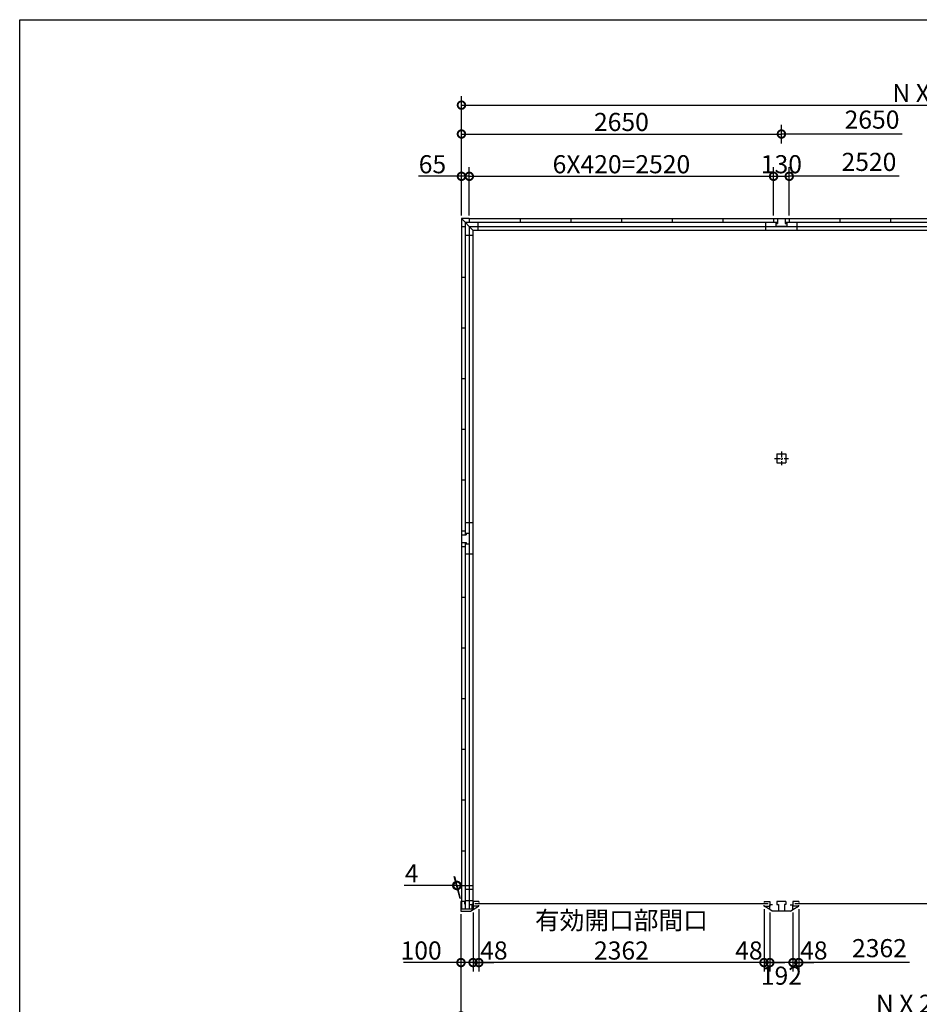
# Model space of a CAD drawing. Extents: x 225 to 20334, y 7 to 14162.
# Drawn here: x 225 to 7676, y 6008 to 14162 of the extents above; entities that cross this region are included whole.
import ezdxf

# ---------------------------------------------------------------- set-up
doc = ezdxf.new("R2010")
doc.units = 0
doc.header["$LTSCALE"] = 20
doc.header["$PDMODE"] = 3
doc.header["$PDSIZE"] = 2
doc.linetypes.add('CENTER', pattern=[2, 1.25, -0.25, 0.25, -0.25])
doc.layers.get('0').update_dxf_attribs({"linetype": 'CONTINUOUS'})
doc.layers.get('DEFPOINTS').update_dxf_attribs({"linetype": 'CONTINUOUS'})
for name, color, linetype in [('センター', 3, 'CENTER'), ('仕様書枠', 230, 'CONTINUOUS'), ('寸法', 4, 'CONTINUOUS'), ('部品1', 7, 'CONTINUOUS')]:
    doc.layers.add(name, color=color, linetype=linetype)
doc.styles.add('STYLE1', font='isocp.shx', dxfattribs={"bigfont": 'bigfont.shx'})
doc.dimstyles.new('INABA_S50G', dxfattribs={"dimtxt": 150, "dimasz": 125, "dimexe": 75, "dimexo": 25, "dimgap": 25, "dimtad": 3, "dimdec": 1, "dimdsep": 46, "dimtxsty": 'STYLE1', "dimblk1": 'DOTSMALL', "dimblk2": 'DOTSMALL', "dimsah": 1, "dimcen": 0, "dimclrt": 7, "dimadec": 0, "dimazin": 0, "dimtfac": 1, "dimtdec": 4, "dimtix": 1, "dimtmove": 0, "dimatfit": 3, "dimldrblk": 'DOTSMALL', "dimfxl": 1, "dimtolj": 1, "dimtzin": 0, "dimarcsym": 0})

# ---------------------------------------------------------------- blocks, each defined once
blk = doc.blocks.new('_DOTSMALL')
at = {"color": 0, "linetype": 'ByBlock', "ltscale": 50, "const_width": 0.5}
blk.add_lwpolyline([(-0.0625, 0, 1), (0.0625, 0, 1)], format="xyb", close=True, dxfattribs=at)
blk = doc.blocks.new('*D1')
at = {"layer": 'DEFPOINTS', "color": 0, "ltscale": 50}
for p in [(6630, 6795), (6678, 6821), (6678, 6353.4)]:
    blk.add_point(p, dxfattribs=at)
at = {"layer": '寸法', "color": 0, "lineweight": -2, "ltscale": 50}
for p, q in [((6678, 6796), (6678, 6278.4)), ((6630, 6353.4), (6505, 6353.4)), ((6630, 6353.4), (6678, 6353.4)), ((6678, 6353.4), (6803, 6353.4))]:
    blk.add_line(p, q, dxfattribs=at)
at = {"layer": '寸法', "color": 0, "lineweight": -2, "ltscale": 50, "xscale": 125, "yscale": 125, "zscale": 125}
blk.add_blockref('_DOTSMALL', (6630, 6353.4), dxfattribs=at)
at = {"layer": '寸法', "color": 0, "lineweight": -2, "ltscale": 50, "xscale": 125, "yscale": 125, "zscale": 125, "rotation": 180}
blk.add_blockref('_DOTSMALL', (6678, 6353.4), dxfattribs=at)
at = {"layer": '寸法', "color": 7, "ltscale": 50, "insert": (6803, 6453.4), "char_height": 150, "attachment_point": 5, "style": 'STYLE1'}
blk.add_mtext('\\A1;48', dxfattribs=at)
blk = doc.blocks.new('*D11')
at = {"layer": 'DEFPOINTS', "color": 0, "ltscale": 50}
for p in [(3880, 6780), (3980, 6792.5), (3980, 6353.4)]:
    blk.add_point(p, dxfattribs=at)
at = {"layer": '寸法', "color": 0, "lineweight": -2, "ltscale": 50}
for p, q in [((3880, 6755), (3880, 6278.4)), ((3980, 6767.5), (3980, 6278.4)), ((3880, 6353.4), (3404.9, 6353.4)), ((3980, 6353.4), (3880, 6353.4))]:
    blk.add_line(p, q, dxfattribs=at)
at = {"layer": '寸法', "color": 0, "lineweight": -2, "ltscale": 50, "xscale": 125, "yscale": 125, "zscale": 125, "rotation": 180}
blk.add_blockref('_DOTSMALL', (3880, 6353.4), dxfattribs=at)
at = {"layer": '寸法', "color": 0, "lineweight": -2, "ltscale": 50, "xscale": 125, "yscale": 125, "zscale": 125}
blk.add_blockref('_DOTSMALL', (3980, 6353.4), dxfattribs=at)
at = {"layer": '寸法', "color": 7, "ltscale": 50, "insert": (3550, 6453.4), "char_height": 150, "attachment_point": 5, "style": 'STYLE1'}
blk.add_mtext('\\A1;100', dxfattribs=at)
blk = doc.blocks.new('*D12')
at = {"layer": 'DEFPOINTS', "color": 0, "ltscale": 50}
for p in [(3880, 6780), (11838, 6780), (11838, 5912)]:
    blk.add_point(p, dxfattribs=at)
at = {"layer": '寸法', "color": 0, "lineweight": -2, "ltscale": 50}
for p, q in [((3880, 6755), (3880, 5837)), ((11838, 6755), (11838, 5837)), ((3880, 5912), (11838, 5912))]:
    blk.add_line(p, q, dxfattribs=at)
at = {"layer": '寸法', "color": 0, "lineweight": -2, "ltscale": 50, "xscale": 125, "yscale": 125, "zscale": 125, "rotation": 180}
blk.add_blockref('_DOTSMALL', (3880, 5912), dxfattribs=at)
at = {"layer": '寸法', "color": 0, "lineweight": -2, "ltscale": 50, "xscale": 125, "yscale": 125, "zscale": 125}
blk.add_blockref('_DOTSMALL', (11838, 5912), dxfattribs=at)
at = {"layer": '寸法', "color": 7, "ltscale": 50, "insert": (7859, 6012), "char_height": 150, "attachment_point": 5, "style": 'STYLE1'}
blk.add_mtext('\\A1;N X 2650 +8', dxfattribs=at)
blk = doc.blocks.new('*D13')
at = {"layer": 'DEFPOINTS', "color": 0, "ltscale": 50}
for p in [(11834, 13454.5), (3884, 12940), (11834, 12940)]:
    blk.add_point(p, dxfattribs=at)
at = {"layer": '寸法', "color": 0, "lineweight": -2, "ltscale": 50}
for p, q in [((3884, 12965), (3884, 13529.5)), ((3884, 13454.5), (11834, 13454.5)), ((11834, 12965), (11834, 13529.5))]:
    blk.add_line(p, q, dxfattribs=at)
at = {"layer": '寸法', "color": 0, "lineweight": -2, "ltscale": 50, "xscale": 125, "yscale": 125, "zscale": 125, "rotation": 180}
blk.add_blockref('_DOTSMALL', (3884, 13454.5), dxfattribs=at)
at = {"layer": '寸法', "color": 0, "lineweight": -2, "ltscale": 50, "xscale": 125, "yscale": 125, "zscale": 125}
blk.add_blockref('_DOTSMALL', (11834, 13454.5), dxfattribs=at)
at = {"layer": '寸法', "color": 7, "ltscale": 50, "insert": (7859, 13554.5), "char_height": 150, "attachment_point": 5, "style": 'STYLE1'}
blk.add_mtext('\\A1;N X 2650', dxfattribs=at)
blk = doc.blocks.new('*D16')
at = {"layer": 'DEFPOINTS', "color": 0, "ltscale": 50}
for p in [(3949, 12865), (3884, 12515), (3949, 12515)]:
    blk.add_point(p, dxfattribs=at)
at = {"layer": '寸法', "color": 0, "lineweight": -2, "ltscale": 50}
for p, q in [((3884, 12540), (3884, 12940)), ((3949, 12540), (3949, 12940)), ((3884, 12865), (3528.7, 12865)), ((3949, 12865), (3884, 12865))]:
    blk.add_line(p, q, dxfattribs=at)
at = {"layer": '寸法', "color": 0, "lineweight": -2, "ltscale": 50, "xscale": 125, "yscale": 125, "zscale": 125, "rotation": 180}
blk.add_blockref('_DOTSMALL', (3884, 12865), dxfattribs=at)
at = {"layer": '寸法', "color": 0, "lineweight": -2, "ltscale": 50, "xscale": 125, "yscale": 125, "zscale": 125}
blk.add_blockref('_DOTSMALL', (3949, 12865), dxfattribs=at)
at = {"layer": '寸法', "color": 7, "ltscale": 50, "insert": (3643.8, 12965), "char_height": 150, "attachment_point": 5, "style": 'STYLE1'}
blk.add_mtext('\\A1;65', dxfattribs=at)
blk = doc.blocks.new('*D19')
at = {"layer": 'DEFPOINTS', "color": 0, "ltscale": 50}
for p in [(3844.7, 6991.7), (3880, 6860), (3884, 6860)]:
    blk.add_point(p, dxfattribs=at)
at = {"layer": '寸法', "color": 0, "lineweight": -2, "ltscale": 50}
for p, q in [((3873.3, 6885), (3824.6, 7066.7)), ((3877.3, 6885), (3828.6, 7066.7)), ((3844.7, 6991.7), (3409.6, 6991.7)), ((3848.7, 6991.7), (3844.7, 6991.7)), ((3848.7, 6991.7), (3973.7, 6991.7))]:
    blk.add_line(p, q, dxfattribs=at)
at = {"layer": '寸法', "color": 0, "lineweight": -2, "ltscale": 50, "xscale": 125, "yscale": 125, "zscale": 125}
blk.add_blockref('_DOTSMALL', (3844.7, 6991.7), dxfattribs=at)
at = {"layer": '寸法', "color": 0, "lineweight": -2, "ltscale": 50, "xscale": 125, "yscale": 125, "zscale": 125, "rotation": 180}
blk.add_blockref('_DOTSMALL', (3848.7, 6991.7), dxfattribs=at)
at = {"layer": '寸法', "color": 7, "ltscale": 50, "insert": (3472.1, 7091.7), "char_height": 150, "attachment_point": 5, "style": 'STYLE1'}
blk.add_mtext('\\A1;4', dxfattribs=at)
blk = doc.blocks.new('*D23')
at = {"layer": 'DEFPOINTS', "color": 0, "ltscale": 50}
for p in [(11914, 5607.4), (3804, 4940), (11914, 4940)]:
    blk.add_point(p, dxfattribs=at)
at = {"layer": '寸法', "color": 0, "lineweight": -2, "ltscale": 50}
for p, q in [((3804, 4965), (3804, 5682.4)), ((11914, 4965), (11914, 5682.4)), ((3804, 5607.4), (11914, 5607.4))]:
    blk.add_line(p, q, dxfattribs=at)
at = {"layer": '寸法', "color": 0, "lineweight": -2, "ltscale": 50, "xscale": 125, "yscale": 125, "zscale": 125, "rotation": 180}
blk.add_blockref('_DOTSMALL', (3804, 5607.4), dxfattribs=at)
at = {"layer": '寸法', "color": 0, "lineweight": -2, "ltscale": 50, "xscale": 125, "yscale": 125, "zscale": 125}
blk.add_blockref('_DOTSMALL', (11914, 5607.4), dxfattribs=at)
at = {"layer": '寸法', "color": 7, "ltscale": 50, "insert": (7859, 5707.5), "char_height": 150, "attachment_point": 5, "style": 'STYLE1'}
blk.add_mtext('\\A1;N X 2650 +160', dxfattribs=at)
blk = doc.blocks.new('*D29')
at = {"layer": 'DEFPOINTS', "color": 0, "ltscale": 50}
for p in [(6469, 12865), (3949, 12515), (6469, 12515)]:
    blk.add_point(p, dxfattribs=at)
at = {"layer": '寸法', "color": 0, "lineweight": -2, "ltscale": 50}
for p, q in [((6469, 12540), (6469, 12940)), ((3949, 12865), (6469, 12865))]:
    blk.add_line(p, q, dxfattribs=at)
at = {"layer": '寸法', "color": 0, "lineweight": -2, "ltscale": 50, "xscale": 125, "yscale": 125, "zscale": 125, "rotation": 180}
blk.add_blockref('_DOTSMALL', (3949, 12865), dxfattribs=at)
at = {"layer": '寸法', "color": 0, "lineweight": -2, "ltscale": 50, "xscale": 125, "yscale": 125, "zscale": 125}
blk.add_blockref('_DOTSMALL', (6469, 12865), dxfattribs=at)
at = {"layer": '寸法', "color": 7, "ltscale": 50, "insert": (5209, 12965), "char_height": 150, "attachment_point": 5, "style": 'STYLE1'}
blk.add_mtext('\\A1;6X420=2520', dxfattribs=at)
blk = doc.blocks.new('*D30')
at = {"layer": 'DEFPOINTS', "color": 0, "ltscale": 50}
for p in [(6534, 13215.1), (6534, 13110.5), (3884, 12515)]:
    blk.add_point(p, dxfattribs=at)
at = {"layer": '寸法', "color": 0, "lineweight": -2, "ltscale": 50}
for p, q in [((3884, 12540), (3884, 13290.1)), ((3884, 13215.1), (6534, 13215.1)), ((6534, 13135.5), (6534, 13290.1))]:
    blk.add_line(p, q, dxfattribs=at)
at = {"layer": '寸法', "color": 0, "lineweight": -2, "ltscale": 50, "xscale": 125, "yscale": 125, "zscale": 125, "rotation": 180}
blk.add_blockref('_DOTSMALL', (3884, 13215.1), dxfattribs=at)
at = {"layer": '寸法', "color": 0, "lineweight": -2, "ltscale": 50, "xscale": 125, "yscale": 125, "zscale": 125}
blk.add_blockref('_DOTSMALL', (6534, 13215.1), dxfattribs=at)
at = {"layer": '寸法', "color": 7, "ltscale": 50, "insert": (5209, 13315.1), "char_height": 150, "attachment_point": 5, "style": 'STYLE1'}
blk.add_mtext('\\A1;2650', dxfattribs=at)
blk = doc.blocks.new('*D28')
at = {"layer": 'DEFPOINTS', "color": 0, "ltscale": 50}
for p in [(6599, 12865), (6469, 12515), (6599, 12515)]:
    blk.add_point(p, dxfattribs=at)
at = {"layer": '寸法', "color": 0, "lineweight": -2, "ltscale": 50}
for p, q in [((6469, 12540), (6469, 12940)), ((6599, 12540), (6599, 12940)), ((6469, 12865), (6599, 12865))]:
    blk.add_line(p, q, dxfattribs=at)
at = {"layer": '寸法', "color": 0, "lineweight": -2, "ltscale": 50, "xscale": 125, "yscale": 125, "zscale": 125, "rotation": 180}
blk.add_blockref('_DOTSMALL', (6469, 12865), dxfattribs=at)
at = {"layer": '寸法', "color": 0, "lineweight": -2, "ltscale": 50, "xscale": 125, "yscale": 125, "zscale": 125}
blk.add_blockref('_DOTSMALL', (6599, 12865), dxfattribs=at)
at = {"layer": '寸法', "color": 7, "ltscale": 50, "insert": (6534, 12965), "char_height": 150, "attachment_point": 5, "style": 'STYLE1'}
blk.add_mtext('\\A1;130', dxfattribs=at)
blk = doc.blocks.new('*D31')
at = {"layer": 'DEFPOINTS', "color": 0, "ltscale": 50}
for p in [(3980, 6795), (4028, 6821), (4028, 6353.4)]:
    blk.add_point(p, dxfattribs=at)
at = {"layer": '寸法', "color": 0, "lineweight": -2, "ltscale": 50}
for p, q in [((4028, 6796), (4028, 6278.4)), ((3980, 6353.4), (3855, 6353.4)), ((3980, 6353.4), (4028, 6353.4)), ((4028, 6353.4), (4153, 6353.4))]:
    blk.add_line(p, q, dxfattribs=at)
at = {"layer": '寸法', "color": 0, "lineweight": -2, "ltscale": 50, "xscale": 125, "yscale": 125, "zscale": 125}
blk.add_blockref('_DOTSMALL', (3980, 6353.4), dxfattribs=at)
at = {"layer": '寸法', "color": 0, "lineweight": -2, "ltscale": 50, "xscale": 125, "yscale": 125, "zscale": 125, "rotation": 180}
blk.add_blockref('_DOTSMALL', (4028, 6353.4), dxfattribs=at)
at = {"layer": '寸法', "color": 7, "ltscale": 50, "insert": (4153, 6453.4), "char_height": 150, "attachment_point": 5, "style": 'STYLE1'}
blk.add_mtext('\\A1;48', dxfattribs=at)
blk = doc.blocks.new('*D34')
at = {"layer": 'DEFPOINTS', "color": 0, "ltscale": 50}
for p in [(6438, 6792.5), (6630, 6792.5), (6438, 6353.4)]:
    blk.add_point(p, dxfattribs=at)
at = {"layer": '寸法', "color": 0, "lineweight": -2, "ltscale": 50}
for p, q in [((6438, 6767.5), (6438, 6278.4)), ((6630, 6767.5), (6630, 6278.4)), ((6630, 6353.4), (6438, 6353.4))]:
    blk.add_line(p, q, dxfattribs=at)
at = {"layer": '寸法', "color": 0, "lineweight": -2, "ltscale": 50, "xscale": 125, "yscale": 125, "zscale": 125, "rotation": 180}
blk.add_blockref('_DOTSMALL', (6438, 6353.4), dxfattribs=at)
at = {"layer": '寸法', "color": 0, "lineweight": -2, "ltscale": 50, "xscale": 125, "yscale": 125, "zscale": 125}
blk.add_blockref('_DOTSMALL', (6630, 6353.4), dxfattribs=at)
at = {"layer": '寸法', "color": 7, "ltscale": 50, "insert": (6534, 6245), "char_height": 150, "attachment_point": 5, "style": 'STYLE1'}
blk.add_mtext('\\A1;192', dxfattribs=at)
blk = doc.blocks.new('*D33')
at = {"layer": 'DEFPOINTS', "color": 0, "ltscale": 50}
for p in [(6390, 6821), (6438, 6792.5), (6390, 6353.4)]:
    blk.add_point(p, dxfattribs=at)
at = {"layer": '寸法', "color": 0, "lineweight": -2, "ltscale": 50}
for p, q in [((6390, 6796), (6390, 6278.4)), ((6390, 6353.4), (6265, 6353.4)), ((6438, 6353.4), (6390, 6353.4)), ((6438, 6353.4), (6563, 6353.4))]:
    blk.add_line(p, q, dxfattribs=at)
at = {"layer": '寸法', "color": 0, "lineweight": -2, "ltscale": 50, "xscale": 125, "yscale": 125, "zscale": 125}
blk.add_blockref('_DOTSMALL', (6390, 6353.4), dxfattribs=at)
at = {"layer": '寸法', "color": 0, "lineweight": -2, "ltscale": 50, "xscale": 125, "yscale": 125, "zscale": 125, "rotation": 180}
blk.add_blockref('_DOTSMALL', (6438, 6353.4), dxfattribs=at)
at = {"layer": '寸法', "color": 7, "ltscale": 50, "insert": (6265.1, 6453.4), "char_height": 150, "attachment_point": 5, "style": 'STYLE1'}
blk.add_mtext('\\A1;48', dxfattribs=at)
blk = doc.blocks.new('*D32')
at = {"layer": 'DEFPOINTS', "color": 0, "ltscale": 50}
for p in [(4028, 6821), (6390, 6821), (4028, 6353.4)]:
    blk.add_point(p, dxfattribs=at)
at = {"layer": '寸法', "color": 0, "lineweight": -2, "ltscale": 50}
for p, q in [((4028, 6796), (4028, 6278.4)), ((6390, 6796), (6390, 6278.4)), ((6390, 6353.4), (4028, 6353.4))]:
    blk.add_line(p, q, dxfattribs=at)
at = {"layer": '寸法', "color": 0, "lineweight": -2, "ltscale": 50, "xscale": 125, "yscale": 125, "zscale": 125, "rotation": 180}
blk.add_blockref('_DOTSMALL', (4028, 6353.4), dxfattribs=at)
at = {"layer": '寸法', "color": 0, "lineweight": -2, "ltscale": 50, "xscale": 125, "yscale": 125, "zscale": 125}
blk.add_blockref('_DOTSMALL', (6390, 6353.4), dxfattribs=at)
at = {"layer": '寸法', "color": 7, "ltscale": 50, "insert": (5209, 6578.4), "char_height": 150, "attachment_point": 5, "style": 'STYLE1'}
blk.add_mtext('\\A1;有効開口部間口\\P2362', dxfattribs=at)

msp = doc.modelspace()

# ---------------------------------------------------------------- linework, layer by layer
at = {"layer": 'センター', "ltscale": 2}
for p, q in [((6476.5, 10528.9), (6591.5, 10528.9)), ((6534, 10586.4), (6534, 10471.4))]:
    msp.add_line(p, q, dxfattribs=at)
at = {"layer": '仕様書枠', "ltscale": 50}
for p, q in [((225, 14162), (20334, 14162)), ((225, 280), (225, 14162))]:
    msp.add_line(p, q, dxfattribs=at)
at = {"layer": '寸法', "ltscale": 50}
for p, q in [((7534.26, 13215.05), (6534, 13215.05)), ((7508.84, 12865.03), (6599, 12865.03)), ((7595.65, 6353.42), (6678, 6353.42))]:
    msp.add_line(p, q, dxfattribs=at)
at = {"layer": '部品1', "ltscale": 50}
for p, q in [((3884, 12515), (3884, 12450)), ((3949, 12515), (3884, 12515)), ((3884, 12515), (3979, 12420)), ((3913.5, 12485.5), (3913.5, 9897)), ((3913.5, 12485.5), (6502, 12485.5)), ((3949, 12515), (3949, 12485.5)), ((3949, 12515), (11769, 12515)), ((4020.5, 12485.5), (4020.5, 12420)), ((4369, 12515), (4369, 12485.5)), ((4789, 12515), (4789, 12485.5)), ((5209, 12515), (5209, 12485.5)), ((5629, 12515), (5629, 12485.5)), ((6049, 12515), (6049, 12485.5)), ((6404, 12420), (6404, 12485.5)), ((6469, 12515), (6599, 12515)), ((6469, 12515), (6469, 12485.5)), ((6489, 12485.5), (6489, 12475)), ((6502, 12515), (6502, 12475)), ((6566, 12515), (6566, 12475)), ((6566, 12485.5), (9152, 12485.5)), ((6579, 12485.5), (6579, 12475)), ((6599, 12515), (6599, 12485.5)), ((6664, 12420), (6664, 12485.5)), ((7019, 12515), (7019, 12485.5)), ((7439, 12515), (7439, 12485.5)), ((3884, 12450), (3884, 9930)), ((3884, 12450), (3913.5, 12450)), ((3884, 12450), (3913.5, 12450)), ((3949, 12450), (3949, 9910)), ((3949, 12450), (3949, 9910)), ((3949, 12450), (11769, 12450)), ((3979, 12420), (3979, 6833.5)), ((3979, 12420), (11739, 12420)), ((6489, 12475), (6502, 12475)), ((6489, 12475), (6489, 12450)), ((6579, 12450), (6489, 12450)), ((6566, 12475), (6579, 12475)), ((6579, 12475), (6579, 12450)), ((3913.5, 12378.5), (3979, 12378.5)), ((3884, 12030), (3913.5, 12030)), ((3884, 12030), (3913.5, 12030)), ((3884, 11610), (3913.5, 11610)), ((3884, 11190), (3913.5, 11190)), ((3884, 11190), (3913.5, 11190)), ((3884, 10770), (3913.5, 10770)), ((6496.5, 10566.4), (6571.5, 10566.4)), ((6496.5, 10566.4), (6496.5, 10491.4)), ((6571.5, 10566.4), (6571.5, 10491.4)), ((6496.5, 10491.4), (6571.5, 10491.4)), ((3884, 10350), (3913.5, 10350)), ((3979, 9995), (3913.5, 9995)), ((3884, 9930), (3913.5, 9930)), ((3884, 9930), (3884, 9800)), ((3884, 9897), (3924, 9897)), ((3913.5, 9910), (3924, 9910)), ((3924, 9910), (3949, 9910)), ((3924, 9910), (3924, 9897)), ((3949, 9910), (3949, 9820)), ((3884, 9833), (3924, 9833)), ((3884, 9800), (3913.5, 9800)), ((3884, 9800), (3884, 6795.5)), ((3913.5, 9833), (3913.5, 6795.5)), ((3913.5, 9820), (3924, 9820)), ((3924, 9833), (3924, 9820)), ((3924, 9820), (3949, 9820)), ((3949, 9820), (3949, 6860)), ((3949, 9820), (3949, 6795.5)), ((3979, 9735), (3913.5, 9735)), ((3884, 9380), (3913.5, 9380)), ((3884, 8960), (3913.5, 8960)), ((3884, 8540), (3913.5, 8540)), ((3884, 8120), (3913.5, 8120)), ((3884, 7700), (3913.5, 7700)), ((3884, 7280), (3913.5, 7280)), ((3979, 6958.5), (3913.5, 6958.5)), ((3910, 6860), (3880, 6860)), ((3880, 6860), (3880, 6780)), ((3910, 6860), (3910, 6838)), ((3979, 6863.5), (3913.5, 6863.5)), ((3979.9, 6860), (3979.9, 6821)), ((4028, 6860), (4028, 6851)), ((6390, 6860), (6390, 6851)), ((6438, 6860), (6438, 6821)), ((6630, 6860), (6630, 6821)), ((6678, 6860), (6678, 6851)), ((3969.5, 6795.5), (3880, 6795.5)), ((3880, 6780), (3960, 6780)), ((3980, 6831), (3957, 6831)), ((3960, 6780), (3980, 6792.5)), ((3969.5, 6833.5), (3969.5, 6795.5)), ((3979, 6833.5), (3969.5, 6833.5)), ((3980, 6831), (3980, 6792.5)), ((4028, 6821), (4028, 6830)), ((6390, 6821), (6390, 6830)), ((6678, 6821), (6678, 6830))]:
    msp.add_line(p, q, dxfattribs=at)
at = {"layer": '部品1'}
for p, q in [((4028, 6860), (3980, 6860)), ((6390, 6860), (6438, 6860)), ((6496.5, 6860), (6496.5, 6835)), ((6571.5, 6860), (6496.5, 6860)), ((6571.5, 6860), (6571.5, 6835)), ((6678, 6860), (6630, 6860)), ((3980, 6792.5), (4025.6, 6821)), ((4028, 6821), (3980, 6821)), ((6390, 6821), (6438, 6821)), ((6438, 6792.5), (6392.4, 6821)), ((6438, 6792.5), (6438, 6831)), ((6461, 6831), (6438, 6831)), ((6458, 6780), (6438, 6792.5)), ((6609.9, 6780), (6458.1, 6780)), ((6496.5, 6835), (6509.5, 6835)), ((6509.5, 6835), (6509.5, 6780)), ((6571.5, 6835), (6558.5, 6835)), ((6558.5, 6835), (6558.5, 6780)), ((6607, 6831), (6630, 6831)), ((6610, 6780), (6630, 6792.5)), ((6630, 6792.5), (6630, 6831)), ((6630, 6792.5), (6675.6, 6821)), ((6678, 6821), (6630, 6821))]:
    msp.add_line(p, q, dxfattribs=at)
at = {"layer": '部品1', "color": 7, "linetype": 'Continuous', "ltscale": 25}
for p, q in [((6423.1, 6840.5), (3994.9, 6840.5)), ((9073.1, 6840.5), (6644.9, 6840.5))]:
    msp.add_line(p, q, dxfattribs=at)

# ---------------------------------------------------------------- texts
at = {"layer": '寸法', "color": 7, "ltscale": 50, "char_height": 150, "attachment_point": 5, "style": 'STYLE1'}
for s, insert in [('2650', (7284.64, 13315.07)), ('2520', (7259.22, 12965.05)), ('2362', (7346.03, 6453.43))]:
    msp.add_mtext(s, dxfattribs=dict(at, insert=insert))

# ---------------------------------------------------------------- dimensions: what is measured, and where the dimension line sits
at = {"layer": '寸法', "ltscale": 50}
dim = msp.add_linear_dim(base=(11834, 13454.52), p1=(3884, 12940.03), p2=(11834, 12940.03), text='N X 2650', dimstyle='INABA_S50G', dxfattribs=at)
dim.commit()
dim.dimension.update_dxf_attribs({"geometry": '*D13', "text_midpoint": (7859, 13554.53)})
dim = msp.add_linear_dim(base=(6534, 13215.05), p1=(3884, 12515), p2=(6534, 13110.49), dimstyle='INABA_S50G', dxfattribs=at)
dim.commit()
dim.dimension.update_dxf_attribs({"geometry": '*D30', "text_midpoint": (5209, 13315.07)})
for base, p1, p2, picture, middle in [((3949, 12865.03), (3884, 12515), (3949, 12515), '*D16', (3643.83, 12865.03)), ((6599, 12865.03), (6469, 12515), (6599, 12515), '*D28', (6534, 12865.03)), ((3980, 6353.42), (3880, 6780), (3980, 6792.5), '*D11', (3550, 6353.42))]:
    dim = msp.add_linear_dim(base=base, p1=p1, p2=p2, dimstyle='INABA_S50G', dxfattribs=at)
    dim.commit()
    dim.dimension.update_dxf_attribs({"geometry": picture, "text_midpoint": middle, "dimtype": 160})
for base, p1, p2, text, override, picture, middle in [((6469, 12865.03), (3949, 12515), (6469, 12515), '6X420=<>', {"dimse1": 1, "dimtmove": 1}, '*D29', (5209, 12965.05)), ((11838, 5912), (3880, 6780), (11838, 6780), 'N X 2650 +8', {"dimdec": 1}, '*D12', (7859, 6012.02)), ((4028, 6353.42), (6390, 6821), (4028, 6821), '有効開口部間口\\P<>', {"dimdec": 1}, '*D32', (5209, 6578.43)), ((11914, 5607.44), (3804, 4940), (11914, 4940), 'N X 2650 +160', {"dimtdec": 1, "dimtix": 0}, '*D23', (7859, 5707.46))]:
    dim = msp.add_linear_dim(base=base, p1=p1, p2=p2, text=text, dimstyle='INABA_S50G', override=override, dxfattribs=at)
    dim.commit()
    dim.dimension.update_dxf_attribs({"geometry": picture, "text_midpoint": middle})
for base, p1, p2, override, picture, middle in [((3844.72, 6991.66), (3884, 6860), (3880, 6860), {"dimdec": 1}, '*D19', (3472.12, 6991.66)), ((4028, 6353.42), (3980, 6795), (4028, 6821), {"dimse1": 1, "dimtmove": 1}, '*D31', (4153, 6353.42)), ((6390, 6353.42), (6438, 6792.5), (6390, 6821), {"dimse1": 1, "dimtmove": 1}, '*D33', (6265.1, 6353.42)), ((6438, 6353.42), (6630, 6792.5), (6438, 6792.5), {"dimdec": 1, "dimtdec": 1, "dimtix": 0, "dimtmove": 2}, '*D34', (6534, 6245.03)), ((6678, 6353.42), (6630, 6795), (6678, 6821), {"dimse1": 1, "dimtmove": 1}, '*D1', (6803, 6353.42))]:
    dim = msp.add_linear_dim(base=base, p1=p1, p2=p2, dimstyle='INABA_S50G', override=override, dxfattribs=at)
    dim.commit()
    dim.dimension.update_dxf_attribs({"geometry": picture, "text_midpoint": middle, "dimtype": 160})

doc.saveas('drawing.dxf')
